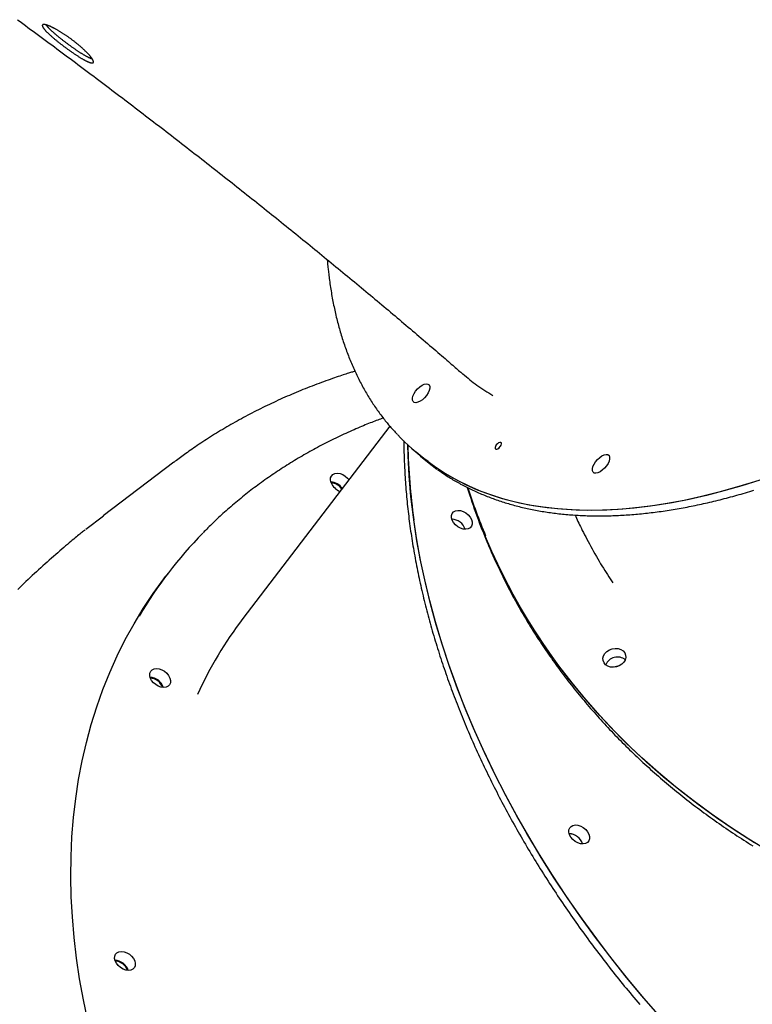
# Model space of a CAD drawing. Extents: x -4218 to 12090, y -2988 to 3298.
# Drawn here: x -3643 to -3296, y -1431 to -964 of the extents above; entities that cross this region are included whole.
import ezdxf

# ---------------------------------------------------------------- set-up
doc = ezdxf.new("R2010")
doc.units = 0

msp = doc.modelspace()

# ---------------------------------------------------------------- linework, layer by layer
at = {"color": 7, "linetype": 'Continuous'}
for p, q in [((-3467.52, -1156.42), (-3537.29, -1247.77)), ((-3457.22, -1166.92), (-3455.11, -1168.78)), ((-3455.11, -1168.78), (-3453, -1170.63)), ((-3570.07, -1173.58), (-3603.58, -1198.95)), ((-3603.49, -1199.08), (-3611.87, -1205.41)), ((-3572.75, -1226.15), (-3574.15, -1227.99))]:
    msp.add_line(p, q, dxfattribs=at)
for points in [[(-3644.27, -963.55), (-3643.02, -964.47), (-3641.77, -965.39), (-3640.52, -966.31), (-3639.26, -967.23), (-3638.01, -968.15), (-3636.76, -969.07), (-3635.51, -970), (-3634.26, -970.92), (-3633.01, -971.84), (-3631.76, -972.77), (-3630.51, -973.69), (-3629.26, -974.62), (-3628.01, -975.54), (-3626.76, -976.47), (-3625.51, -977.4), (-3624.27, -978.32), (-3623.02, -979.25), (-3621.77, -980.18), (-3620.53, -981.11), (-3619.28, -982.04), (-3618.03, -982.97), (-3616.79, -983.9), (-3615.54, -984.83), (-3614.3, -985.76), (-3613.06, -986.69), (-3611.81, -987.62), (-3610.57, -988.56), (-3609.33, -989.49), (-3608.09, -990.42), (-3606.85, -991.36), (-3605.61, -992.29), (-3604.37, -993.22), (-3603.13, -994.16), (-3601.9, -995.09), (-3600.66, -996.03), (-3599.42, -996.96), (-3598.19, -997.9), (-3596.95, -998.84), (-3595.72, -999.77), (-3594.49, -1000.71), (-3593.26, -1001.64), (-3592.02, -1002.58), (-3590.79, -1003.52), (-3589.56, -1004.45), (-3588.34, -1005.39), (-3587.11, -1006.33), (-3585.88, -1007.27), (-3584.66, -1008.21), (-3583.43, -1009.14), (-3582.21, -1010.08), (-3580.98, -1011.02), (-3579.76, -1011.96), (-3578.54, -1012.9), (-3577.32, -1013.83), (-3576.1, -1014.77), (-3574.88, -1015.71), (-3573.67, -1016.65), (-3572.45, -1017.59), (-3571.24, -1018.53), (-3570.02, -1019.46), (-3568.81, -1020.4), (-3567.6, -1021.34), (-3566.39, -1022.28), (-3565.18, -1023.22), (-3563.97, -1024.16), (-3562.76, -1025.09), (-3561.56, -1026.03), (-3560.35, -1026.97), (-3559.15, -1027.91), (-3557.95, -1028.85), (-3556.75, -1029.78), (-3555.55, -1030.72), (-3554.35, -1031.66), (-3553.16, -1032.6), (-3551.96, -1033.53), (-3550.77, -1034.47), (-3549.57, -1035.41), (-3548.38, -1036.34), (-3547.19, -1037.28), (-3546.01, -1038.21), (-3544.82, -1039.15), (-3543.63, -1040.08), (-3542.45, -1041.02), (-3541.27, -1041.95), (-3540.09, -1042.89), (-3538.91, -1043.82), (-3537.73, -1044.76), (-3536.55, -1045.69), (-3535.38, -1046.62), (-3534.2, -1047.56), (-3533.03, -1048.49), (-3531.86, -1049.42), (-3530.69, -1050.35), (-3529.53, -1051.28), (-3528.36, -1052.21), (-3527.2, -1053.14), (-3526.03, -1054.07), (-3524.87, -1055), (-3523.72, -1055.93), (-3522.56, -1056.86), (-3521.4, -1057.79), (-3520.25, -1058.71), (-3519.1, -1059.64), (-3517.95, -1060.57), (-3516.8, -1061.49), (-3515.65, -1062.42), (-3514.51, -1063.34), (-3513.37, -1064.26), (-3512.22, -1065.19), (-3511.09, -1066.11), (-3509.95, -1067.03), (-3508.81, -1067.95), (-3507.68, -1068.87), (-3506.55, -1069.79), (-3505.42, -1070.71), (-3504.29, -1071.63), (-3503.16, -1072.55), (-3502.04, -1073.46), (-3500.92, -1074.38), (-3499.8, -1075.3), (-3498.68, -1076.21), (-3497.57, -1077.12), (-3496.45, -1078.04), (-3495.34, -1078.95), (-3494.23, -1079.86), (-3493.12, -1080.77), (-3492.02, -1081.68), (-3490.91, -1082.59), (-3489.81, -1083.5), (-3488.71, -1084.41), (-3487.62, -1085.31), (-3486.52, -1086.22), (-3485.43, -1087.12), (-3484.34, -1088.02), (-3483.25, -1088.93), (-3482.16, -1089.83), (-3481.08, -1090.73), (-3480, -1091.63), (-3478.92, -1092.53), (-3477.84, -1093.42), (-3476.77, -1094.32), (-3475.7, -1095.22), (-3474.63, -1096.11), (-3473.56, -1097), (-3472.49, -1097.9), (-3471.43, -1098.79), (-3470.37, -1099.68), (-3469.31, -1100.57), (-3468.26, -1101.45), (-3467.2, -1102.34), (-3466.15, -1103.23), (-3465.11, -1104.11), (-3464.06, -1104.99), (-3463.02, -1105.88), (-3461.98, -1106.76), (-3460.94, -1107.64), (-3459.9, -1108.51), (-3458.87, -1109.39), (-3457.84, -1110.27), (-3456.81, -1111.14), (-3455.78, -1112.01), (-3454.76, -1112.89), (-3453.74, -1113.76), (-3452.72, -1114.63), (-3451.71, -1115.49), (-3450.69, -1116.36), (-3449.69, -1117.22), (-3448.68, -1118.08), (-3447.69, -1118.93), (-3446.71, -1119.77), (-3445.75, -1120.6), (-3444.82, -1121.41), (-3443.9, -1122.19), (-3443.02, -1122.96), (-3442.17, -1123.69), (-3441.35, -1124.4), (-3440.56, -1125.08), (-3439.81, -1125.73), (-3439.09, -1126.35), (-3438.4, -1126.95), (-3437.75, -1127.52), (-3437.12, -1128.06), (-3436.53, -1128.57), (-3435.97, -1129.06), (-3435.43, -1129.53), (-3434.91, -1129.98), (-3434.41, -1130.42), (-3433.92, -1130.85), (-3433.44, -1131.27), (-3432.96, -1131.69)], [(-3627.73, -969.14), (-3627.9, -968.98), (-3628.07, -968.82), (-3628.24, -968.66), (-3628.41, -968.5), (-3628.57, -968.35), (-3628.73, -968.19), (-3628.89, -968.04), (-3629.04, -967.89), (-3629.18, -967.75), (-3629.32, -967.61), (-3629.45, -967.47), (-3629.58, -967.34), (-3629.7, -967.21), (-3629.81, -967.08), (-3629.92, -966.96), (-3630.02, -966.85), (-3630.11, -966.74), (-3630.2, -966.63), (-3630.29, -966.52), (-3630.37, -966.42), (-3630.44, -966.32), (-3630.52, -966.23), (-3630.59, -966.13), (-3630.66, -966.03)], [(-3608.75, -982.26), (-3608.84, -982.23), (-3608.93, -982.2), (-3609.02, -982.17), (-3609.12, -982.13), (-3609.22, -982.1), (-3609.32, -982.06), (-3609.43, -982.02), (-3609.54, -981.97), (-3609.67, -981.92), (-3609.79, -981.86), (-3609.93, -981.8), (-3610.07, -981.73), (-3610.22, -981.66), (-3610.38, -981.58), (-3610.54, -981.5), (-3610.71, -981.41), (-3610.88, -981.32), (-3611.06, -981.23), (-3611.24, -981.13), (-3611.43, -981.02), (-3611.63, -980.92), (-3611.83, -980.81), (-3612.03, -980.69), (-3612.23, -980.57), (-3612.44, -980.45), (-3612.66, -980.33), (-3612.87, -980.2), (-3613.09, -980.07), (-3613.31, -979.94), (-3613.53, -979.8), (-3613.76, -979.66), (-3613.99, -979.52), (-3614.22, -979.37), (-3614.45, -979.22), (-3614.69, -979.07), (-3614.92, -978.92), (-3615.16, -978.76), (-3615.4, -978.6), (-3615.65, -978.44), (-3615.89, -978.28), (-3616.14, -978.12), (-3616.38, -977.95), (-3616.63, -977.78), (-3616.88, -977.61), (-3617.13, -977.44), (-3617.38, -977.27), (-3617.63, -977.09), (-3617.88, -976.91), (-3618.14, -976.74), (-3618.39, -976.56), (-3618.65, -976.37), (-3618.9, -976.19), (-3619.16, -976.01), (-3619.41, -975.82), (-3619.67, -975.64), (-3619.92, -975.45), (-3620.18, -975.26), (-3620.43, -975.07), (-3620.69, -974.89), (-3620.94, -974.7), (-3621.19, -974.51), (-3621.44, -974.32), (-3621.69, -974.13), (-3621.94, -973.94), (-3622.19, -973.75), (-3622.44, -973.56), (-3622.68, -973.36), (-3622.93, -973.17), (-3623.18, -972.98), (-3623.42, -972.78), (-3623.67, -972.59), (-3623.92, -972.39), (-3624.16, -972.19), (-3624.41, -971.99), (-3624.66, -971.79), (-3624.91, -971.59), (-3625.15, -971.38), (-3625.4, -971.18), (-3625.64, -970.98), (-3625.88, -970.77), (-3626.12, -970.57), (-3626.35, -970.37), (-3626.58, -970.16), (-3626.81, -969.96), (-3627.04, -969.75), (-3627.27, -969.55), (-3627.5, -969.35), (-3627.73, -969.14)], [(-3497.25, -1077.39), (-3497.23, -1077.7), (-3497.21, -1078.01), (-3497.19, -1078.33), (-3497.16, -1078.67), (-3497.14, -1079.02), (-3497.11, -1079.4), (-3497.07, -1079.8), (-3497.03, -1080.23), (-3496.98, -1080.69), (-3496.93, -1081.19), (-3496.87, -1081.73), (-3496.81, -1082.3), (-3496.74, -1082.9), (-3496.66, -1083.54), (-3496.58, -1084.21), (-3496.49, -1084.92), (-3496.4, -1085.66), (-3496.3, -1086.43), (-3496.19, -1087.23), (-3496.08, -1088.04), (-3495.97, -1088.88), (-3495.85, -1089.72), (-3495.72, -1090.57), (-3495.59, -1091.42), (-3495.45, -1092.27), (-3495.31, -1093.11), (-3495.17, -1093.95), (-3495.03, -1094.79), (-3494.87, -1095.63), (-3494.72, -1096.46), (-3494.56, -1097.29), (-3494.4, -1098.12), (-3494.23, -1098.94), (-3494.06, -1099.77), (-3493.89, -1100.58), (-3493.71, -1101.4), (-3493.53, -1102.21), (-3493.35, -1103.02), (-3493.16, -1103.83), (-3492.97, -1104.63), (-3492.77, -1105.43), (-3492.57, -1106.23), (-3492.37, -1107.03), (-3492.16, -1107.82), (-3491.95, -1108.61), (-3491.74, -1109.39), (-3491.52, -1110.17), (-3491.3, -1110.95), (-3491.08, -1111.73), (-3490.85, -1112.5), (-3490.61, -1113.27), (-3490.38, -1114.04), (-3490.14, -1114.8), (-3489.89, -1115.56), (-3489.65, -1116.32), (-3489.4, -1117.07), (-3489.14, -1117.83), (-3488.88, -1118.57), (-3488.62, -1119.32), (-3488.35, -1120.06), (-3488.08, -1120.8), (-3487.81, -1121.53), (-3487.53, -1122.26), (-3487.25, -1122.99), (-3486.97, -1123.72), (-3486.68, -1124.44), (-3486.39, -1125.16), (-3486.1, -1125.88), (-3485.8, -1126.59), (-3485.49, -1127.3), (-3485.19, -1128), (-3484.88, -1128.7), (-3484.57, -1129.4), (-3484.25, -1130.1), (-3483.93, -1130.79), (-3483.61, -1131.48), (-3483.28, -1132.17), (-3482.95, -1132.85), (-3482.61, -1133.53), (-3482.27, -1134.2), (-3481.93, -1134.87), (-3481.59, -1135.54), (-3481.24, -1136.21), (-3480.89, -1136.87), (-3480.53, -1137.53), (-3480.17, -1138.18), (-3479.81, -1138.83), (-3479.44, -1139.48), (-3479.07, -1140.13), (-3478.7, -1140.77), (-3478.32, -1141.41), (-3477.94, -1142.04), (-3477.55, -1142.67), (-3477.17, -1143.3), (-3476.77, -1143.92), (-3476.38, -1144.54), (-3475.98, -1145.16), (-3475.58, -1145.77), (-3475.18, -1146.38), (-3474.77, -1146.99), (-3474.35, -1147.59), (-3473.94, -1148.19), (-3473.52, -1148.79), (-3473.1, -1149.38), (-3472.67, -1149.97), (-3472.24, -1150.55), (-3471.81, -1151.12), (-3471.39, -1151.69), (-3470.96, -1152.25), (-3470.54, -1152.8), (-3470.12, -1153.33), (-3469.71, -1153.85), (-3469.31, -1154.35), (-3468.91, -1154.84), (-3468.53, -1155.31), (-3468.15, -1155.77), (-3467.78, -1156.21), (-3467.42, -1156.63), (-3467.06, -1157.04), (-3466.72, -1157.43), (-3466.38, -1157.81), (-3466.05, -1158.17), (-3465.73, -1158.52), (-3465.41, -1158.86), (-3465.09, -1159.2), (-3464.78, -1159.52), (-3464.47, -1159.85), (-3464.16, -1160.17)], [(-3484.09, -1130.38), (-3484.5, -1130.5), (-3484.91, -1130.62), (-3485.34, -1130.74), (-3485.78, -1130.87), (-3486.24, -1131.01), (-3486.73, -1131.16), (-3487.26, -1131.33), (-3487.82, -1131.5), (-3488.42, -1131.7), (-3489.07, -1131.91), (-3489.76, -1132.14), (-3490.5, -1132.39), (-3491.28, -1132.65), (-3492.1, -1132.93), (-3492.97, -1133.23), (-3493.88, -1133.54), (-3494.83, -1133.88), (-3495.82, -1134.22), (-3496.85, -1134.59), (-3497.9, -1134.96), (-3498.97, -1135.35), (-3500.05, -1135.74), (-3501.15, -1136.14), (-3502.24, -1136.55), (-3503.34, -1136.97), (-3504.43, -1137.39), (-3505.52, -1137.81), (-3506.61, -1138.24), (-3507.7, -1138.67), (-3508.78, -1139.1), (-3509.86, -1139.54), (-3510.94, -1139.99), (-3512.02, -1140.44), (-3513.1, -1140.89), (-3514.17, -1141.34), (-3515.24, -1141.8), (-3516.3, -1142.27), (-3517.37, -1142.74), (-3518.43, -1143.21), (-3519.49, -1143.68), (-3520.54, -1144.16), (-3521.6, -1144.65), (-3522.65, -1145.13), (-3523.7, -1145.63), (-3524.74, -1146.12), (-3525.78, -1146.62), (-3526.82, -1147.12), (-3527.86, -1147.63), (-3528.89, -1148.14), (-3529.92, -1148.66), (-3530.94, -1149.17), (-3531.97, -1149.7), (-3532.98, -1150.22), (-3534, -1150.75), (-3535.01, -1151.28), (-3536.02, -1151.82), (-3537.03, -1152.36), (-3538.03, -1152.91), (-3539.03, -1153.45), (-3540.02, -1154), (-3541.02, -1154.56), (-3542, -1155.12), (-3542.99, -1155.68), (-3543.97, -1156.25), (-3544.95, -1156.81), (-3545.92, -1157.39), (-3546.89, -1157.96), (-3547.85, -1158.54), (-3548.82, -1159.12), (-3549.77, -1159.71), (-3550.73, -1160.3), (-3551.68, -1160.89), (-3552.62, -1161.49), (-3553.56, -1162.09), (-3554.49, -1162.68), (-3555.41, -1163.28), (-3556.32, -1163.87), (-3557.21, -1164.46), (-3558.09, -1165.04), (-3558.94, -1165.62), (-3559.78, -1166.18), (-3560.59, -1166.73), (-3561.38, -1167.28), (-3562.16, -1167.81), (-3562.91, -1168.33), (-3563.63, -1168.85), (-3564.34, -1169.35), (-3565.03, -1169.85), (-3565.69, -1170.33), (-3566.34, -1170.81), (-3566.97, -1171.28), (-3567.59, -1171.74), (-3568.19, -1172.2), (-3568.79, -1172.66), (-3569.39, -1173.11), (-3569.98, -1173.56)], [(-3432.88, -1131.6), (-3432.07, -1132.3), (-3431.26, -1132.99), (-3430.45, -1133.69), (-3429.63, -1134.37), (-3428.79, -1135.05), (-3427.95, -1135.72), (-3427.09, -1136.38), (-3426.21, -1137.03), (-3425.31, -1137.66), (-3424.39, -1138.28), (-3423.46, -1138.89), (-3422.51, -1139.49), (-3421.55, -1140.08), (-3420.59, -1140.66), (-3419.62, -1141.25), (-3418.65, -1141.83)], [(-3470.67, -1152.57), (-3471.33, -1152.81), (-3471.98, -1153.05), (-3472.65, -1153.3), (-3473.32, -1153.54), (-3474, -1153.8), (-3474.7, -1154.06), (-3475.41, -1154.33), (-3476.14, -1154.62), (-3476.89, -1154.91), (-3477.66, -1155.22), (-3478.45, -1155.54), (-3479.26, -1155.87), (-3480.1, -1156.22), (-3480.95, -1156.58), (-3481.82, -1156.95), (-3482.72, -1157.33), (-3483.63, -1157.73), (-3484.56, -1158.13), (-3485.51, -1158.55), (-3486.47, -1158.98), (-3487.44, -1159.41), (-3488.41, -1159.85), (-3489.39, -1160.3), (-3490.36, -1160.75), (-3491.33, -1161.21), (-3492.3, -1161.67), (-3493.27, -1162.14), (-3494.23, -1162.61), (-3495.2, -1163.08), (-3496.15, -1163.56), (-3497.11, -1164.04), (-3498.06, -1164.52), (-3499.01, -1165.01), (-3499.95, -1165.5), (-3500.89, -1165.99), (-3501.83, -1166.49), (-3502.77, -1167), (-3503.7, -1167.5), (-3504.63, -1168.01), (-3505.56, -1168.52), (-3506.48, -1169.04), (-3507.4, -1169.56), (-3508.32, -1170.09), (-3509.23, -1170.61), (-3510.14, -1171.15), (-3511.05, -1171.68), (-3511.95, -1172.22), (-3512.86, -1172.76), (-3513.75, -1173.31), (-3514.65, -1173.86), (-3515.54, -1174.41), (-3516.43, -1174.97), (-3517.31, -1175.53), (-3518.19, -1176.09), (-3519.07, -1176.66), (-3519.94, -1177.23), (-3520.82, -1177.81), (-3521.68, -1178.38), (-3522.55, -1178.97), (-3523.41, -1179.55), (-3524.27, -1180.14), (-3525.12, -1180.73), (-3525.97, -1181.33), (-3526.82, -1181.93), (-3527.66, -1182.53), (-3528.5, -1183.14), (-3529.34, -1183.75), (-3530.17, -1184.36), (-3531.01, -1184.98), (-3531.83, -1185.6), (-3532.66, -1186.22), (-3533.48, -1186.85), (-3534.29, -1187.48), (-3535.11, -1188.11), (-3535.91, -1188.75), (-3536.72, -1189.39), (-3537.52, -1190.04), (-3538.32, -1190.68), (-3539.12, -1191.33), (-3539.91, -1191.99), (-3540.7, -1192.65), (-3541.48, -1193.31), (-3542.26, -1193.97), (-3543.03, -1194.63), (-3543.79, -1195.29), (-3544.54, -1195.95), (-3545.29, -1196.61), (-3546.02, -1197.26), (-3546.74, -1197.9), (-3547.45, -1198.55), (-3548.14, -1199.18), (-3548.83, -1199.81), (-3549.5, -1200.44), (-3550.16, -1201.06), (-3550.8, -1201.67), (-3551.44, -1202.28), (-3552.06, -1202.89), (-3552.67, -1203.49), (-3553.27, -1204.09), (-3553.86, -1204.68), (-3554.45, -1205.27), (-3555.03, -1205.86), (-3555.6, -1206.45), (-3556.18, -1207.04)], [(-3460.89, -1163.37), (-3460.89, -1163.86), (-3460.9, -1164.35), (-3460.9, -1164.86), (-3460.9, -1165.38), (-3460.9, -1165.92), (-3460.9, -1166.48), (-3460.89, -1167.08), (-3460.88, -1167.71), (-3460.87, -1168.38), (-3460.85, -1169.1), (-3460.83, -1169.85), (-3460.81, -1170.65), (-3460.78, -1171.49), (-3460.75, -1172.36), (-3460.71, -1173.28), (-3460.67, -1174.24), (-3460.62, -1175.24), (-3460.57, -1176.28), (-3460.52, -1177.35), (-3460.46, -1178.44), (-3460.4, -1179.55), (-3460.33, -1180.68), (-3460.26, -1181.83), (-3460.18, -1182.97), (-3460.1, -1184.12), (-3460.02, -1185.28), (-3459.92, -1186.43), (-3459.83, -1187.58), (-3459.73, -1188.74), (-3459.62, -1189.89), (-3459.51, -1191.05), (-3459.4, -1192.21), (-3459.28, -1193.37), (-3459.16, -1194.53), (-3459.03, -1195.69), (-3458.9, -1196.85), (-3458.77, -1198.01), (-3458.63, -1199.18), (-3458.48, -1200.34), (-3458.33, -1201.51), (-3458.18, -1202.67), (-3458.02, -1203.84), (-3457.86, -1205.01), (-3457.69, -1206.18), (-3457.52, -1207.35), (-3457.35, -1208.52), (-3457.17, -1209.69), (-3456.98, -1210.87), (-3456.79, -1212.04), (-3456.6, -1213.22), (-3456.4, -1214.39), (-3456.2, -1215.57), (-3455.99, -1216.74), (-3455.78, -1217.92), (-3455.57, -1219.1), (-3455.35, -1220.28), (-3455.13, -1221.46), (-3454.9, -1222.64), (-3454.66, -1223.82), (-3454.43, -1225), (-3454.19, -1226.19), (-3453.94, -1227.37), (-3453.69, -1228.55), (-3453.44, -1229.74), (-3453.18, -1230.92), (-3452.91, -1232.11), (-3452.65, -1233.29), (-3452.37, -1234.48), (-3452.1, -1235.67), (-3451.82, -1236.86), (-3451.53, -1238.04), (-3451.24, -1239.23), (-3450.95, -1240.42), (-3450.65, -1241.61), (-3450.35, -1242.8), (-3450.04, -1243.99), (-3449.73, -1245.18), (-3449.41, -1246.38), (-3449.1, -1247.57), (-3448.77, -1248.76), (-3448.44, -1249.95), (-3448.11, -1251.15), (-3447.77, -1252.34), (-3447.43, -1253.53), (-3447.09, -1254.73), (-3446.74, -1255.92), (-3446.38, -1257.12), (-3446.02, -1258.31), (-3445.66, -1259.51), (-3445.29, -1260.7), (-3444.92, -1261.9), (-3444.55, -1263.1), (-3444.17, -1264.29), (-3443.78, -1265.49), (-3443.4, -1266.68), (-3443, -1267.88), (-3442.61, -1269.08), (-3442.21, -1270.28), (-3441.8, -1271.47), (-3441.39, -1272.67), (-3440.98, -1273.87), (-3440.56, -1275.07), (-3440.14, -1276.26), (-3439.71, -1277.46), (-3439.28, -1278.66), (-3438.85, -1279.86), (-3438.41, -1281.06), (-3437.96, -1282.25), (-3437.52, -1283.45), (-3437.06, -1284.65), (-3436.61, -1285.85), (-3436.15, -1287.04), (-3435.69, -1288.24), (-3435.22, -1289.44), (-3434.74, -1290.64), (-3434.27, -1291.84), (-3433.79, -1293.03), (-3433.3, -1294.23), (-3432.81, -1295.43), (-3432.32, -1296.62), (-3431.82, -1297.82), (-3431.32, -1299.02), (-3430.82, -1300.21), (-3430.31, -1301.41), (-3429.79, -1302.61), (-3429.28, -1303.8), (-3428.76, -1305), (-3428.23, -1306.19), (-3427.7, -1307.39), (-3427.17, -1308.58), (-3426.63, -1309.78), (-3426.09, -1310.97), (-3425.54, -1312.17), (-3424.99, -1313.36), (-3424.44, -1314.55), (-3423.88, -1315.74), (-3423.31, -1316.94), (-3422.75, -1318.13), (-3422.18, -1319.32), (-3421.6, -1320.51), (-3421.03, -1321.7), (-3420.44, -1322.89), (-3419.86, -1324.08), (-3419.27, -1325.27), (-3418.67, -1326.46), (-3418.08, -1327.65), (-3417.47, -1328.84), (-3416.87, -1330.02), (-3416.26, -1331.21), (-3415.64, -1332.4), (-3415.03, -1333.58), (-3414.4, -1334.77), (-3413.78, -1335.95), (-3413.15, -1337.13), (-3412.52, -1338.32), (-3411.88, -1339.5), (-3411.24, -1340.68), (-3410.59, -1341.86), (-3409.94, -1343.04), (-3409.29, -1344.22), (-3408.63, -1345.4), (-3407.97, -1346.58), (-3407.31, -1347.76), (-3406.64, -1348.93), (-3405.97, -1350.11), (-3405.29, -1351.29), (-3404.61, -1352.46), (-3403.93, -1353.63), (-3403.24, -1354.81), (-3402.55, -1355.98), (-3401.86, -1357.15), (-3401.16, -1358.32), (-3400.46, -1359.49), (-3399.75, -1360.66), (-3399.04, -1361.83), (-3398.33, -1362.99), (-3397.61, -1364.16), (-3396.89, -1365.32), (-3396.17, -1366.49), (-3395.44, -1367.65), (-3394.7, -1368.81), (-3393.97, -1369.97), (-3393.23, -1371.13), (-3392.49, -1372.29), (-3391.74, -1373.45), (-3390.99, -1374.61), (-3390.24, -1375.76), (-3389.48, -1376.92), (-3388.72, -1378.07), (-3387.95, -1379.22), (-3387.18, -1380.37), (-3386.41, -1381.53), (-3385.64, -1382.67), (-3384.86, -1383.82), (-3384.07, -1384.97), (-3383.29, -1386.12), (-3382.5, -1387.26), (-3381.7, -1388.4), (-3380.91, -1389.55), (-3380.11, -1390.69), (-3379.3, -1391.83), (-3378.5, -1392.96), (-3377.69, -1394.1), (-3376.87, -1395.24), (-3376.05, -1396.37), (-3375.23, -1397.51), (-3374.41, -1398.64), (-3373.58, -1399.77), (-3372.75, -1400.9), (-3371.91, -1402.03), (-3371.07, -1403.15), (-3370.23, -1404.28), (-3369.39, -1405.4), (-3368.54, -1406.52), (-3367.68, -1407.64), (-3366.83, -1408.76), (-3365.97, -1409.88), (-3365.11, -1411), (-3364.24, -1412.11), (-3363.37, -1413.23), (-3362.5, -1414.34), (-3361.62, -1415.45), (-3360.75, -1416.56), (-3359.86, -1417.67), (-3358.98, -1418.77), (-3358.09, -1419.88), (-3357.2, -1420.98), (-3356.3, -1422.08), (-3355.4, -1423.18), (-3354.5, -1424.28), (-3353.6, -1425.38), (-3352.69, -1426.47), (-3351.78, -1427.57), (-3350.86, -1428.66), (-3349.95, -1429.75), (-3349.02, -1430.84)], [(-3435.98, -1279.56), (-3439.6, -1269.47), (-3442.92, -1259.38), (-3445.93, -1249.32), (-3448.64, -1239.28), (-3451.04, -1229.27), (-3453.13, -1219.31), (-3454.91, -1209.39), (-3456.38, -1199.54), (-3457.53, -1189.75), (-3458.37, -1180.04), (-3458.89, -1170.4), (-3459.04, -1165.29)], [(-3292.05, -1182.01), (-3300.59, -1184.72), (-3309.04, -1187.15), (-3317.36, -1189.3), (-3325.57, -1191.17), (-3333.65, -1192.76), (-3341.6, -1194.06), (-3349.4, -1195.08), (-3357.06, -1195.81), (-3364.57, -1196.26), (-3371.92, -1196.42), (-3379.1, -1196.29), (-3386.12, -1195.87), (-3392.96, -1195.17), (-3399.61, -1194.18), (-3406.08, -1192.9), (-3412.36, -1191.34), (-3418.43, -1189.5), (-3424.31, -1187.37), (-3429.98, -1184.97), (-3435.43, -1182.29), (-3440.67, -1179.33), (-3445.69, -1176.1), (-3450.49, -1172.6), (-3455.05, -1168.83), (-3455.11, -1168.78)], [(-3294.5, -1182.81), (-3303.02, -1185.44), (-3311.43, -1187.79), (-3319.72, -1189.87), (-3327.89, -1191.65), (-3335.93, -1193.16), (-3343.84, -1194.38), (-3351.61, -1195.32), (-3359.22, -1195.97), (-3366.69, -1196.33), (-3373.99, -1196.41), (-3381.13, -1196.2), (-3388.09, -1195.7), (-3394.88, -1194.91), (-3401.48, -1193.84), (-3407.89, -1192.48), (-3414.11, -1190.84), (-3420.13, -1188.92), (-3425.95, -1186.72), (-3431.56, -1184.23), (-3436.95, -1181.47), (-3442.13, -1178.44), (-3447.09, -1175.13), (-3451.82, -1171.55), (-3455.11, -1168.78)], [(-3453, -1170.63), (-3449.71, -1173.4), (-3445.23, -1176.8)], [(-3444.97, -1176.97), (-3444.48, -1177.32), (-3443.98, -1177.67), (-3443.49, -1178.01), (-3442.99, -1178.36), (-3442.49, -1178.71), (-3441.98, -1179.06), (-3441.47, -1179.4), (-3440.94, -1179.75), (-3440.41, -1180.1), (-3439.87, -1180.44), (-3439.32, -1180.79), (-3438.75, -1181.13), (-3438.19, -1181.48), (-3437.61, -1181.82), (-3437.02, -1182.17), (-3436.42, -1182.51), (-3435.82, -1182.86), (-3435.2, -1183.21), (-3434.58, -1183.55), (-3433.96, -1183.89), (-3433.32, -1184.24), (-3432.68, -1184.57), (-3432.04, -1184.91), (-3431.39, -1185.24), (-3430.74, -1185.57), (-3430.09, -1185.9), (-3429.44, -1186.22), (-3428.78, -1186.54), (-3428.11, -1186.85), (-3427.45, -1187.16), (-3426.78, -1187.46), (-3426.11, -1187.77), (-3425.43, -1188.06), (-3424.76, -1188.36), (-3424.08, -1188.65), (-3423.39, -1188.93), (-3422.71, -1189.21), (-3422.02, -1189.49), (-3421.33, -1189.77), (-3420.63, -1190.04), (-3419.94, -1190.3), (-3419.24, -1190.56), (-3418.53, -1190.82), (-3417.83, -1191.08), (-3417.12, -1191.33), (-3416.4, -1191.57), (-3415.69, -1191.82), (-3414.97, -1192.05), (-3414.25, -1192.29), (-3413.53, -1192.52), (-3412.8, -1192.75), (-3412.07, -1192.97), (-3411.34, -1193.19), (-3410.61, -1193.4), (-3409.87, -1193.61), (-3409.13, -1193.82), (-3408.38, -1194.02), (-3407.64, -1194.22), (-3406.89, -1194.42), (-3406.14, -1194.61), (-3405.38, -1194.79), (-3404.63, -1194.98), (-3403.87, -1195.15), (-3403.11, -1195.33), (-3402.34, -1195.5), (-3401.57, -1195.67), (-3400.8, -1195.83), (-3400.03, -1195.99), (-3399.25, -1196.14), (-3398.47, -1196.29), (-3397.69, -1196.44), (-3396.91, -1196.58), (-3396.12, -1196.72), (-3395.33, -1196.85), (-3394.54, -1196.98), (-3393.75, -1197.11), (-3392.95, -1197.23), (-3392.15, -1197.35), (-3391.35, -1197.46), (-3390.54, -1197.57), (-3389.73, -1197.68), (-3388.92, -1197.78), (-3388.11, -1197.88), (-3387.3, -1197.97), (-3386.48, -1198.06), (-3385.66, -1198.15), (-3384.84, -1198.23), (-3384.01, -1198.31), (-3383.18, -1198.38), (-3382.35, -1198.45), (-3381.52, -1198.52), (-3380.68, -1198.58), (-3379.85, -1198.64), (-3379.01, -1198.69), (-3378.16, -1198.74), (-3377.32, -1198.78), (-3376.47, -1198.82), (-3375.62, -1198.86), (-3374.77, -1198.89), (-3373.92, -1198.92), (-3373.06, -1198.95), (-3372.2, -1198.97), (-3371.34, -1198.98), (-3370.48, -1198.99), (-3369.61, -1199), (-3368.74, -1199.01), (-3367.87, -1199.01), (-3367, -1199), (-3366.12, -1199), (-3365.24, -1198.98), (-3364.36, -1198.97), (-3363.48, -1198.95), (-3362.6, -1198.92), (-3361.71, -1198.89), (-3360.82, -1198.86), (-3359.93, -1198.82), (-3359.04, -1198.78), (-3358.14, -1198.74), (-3357.24, -1198.69), (-3356.35, -1198.64), (-3355.44, -1198.58), (-3354.54, -1198.52), (-3353.63, -1198.45), (-3352.72, -1198.38), (-3351.81, -1198.31), (-3350.9, -1198.23), (-3349.99, -1198.15), (-3349.07, -1198.07), (-3348.15, -1197.98), (-3347.23, -1197.88), (-3346.31, -1197.78), (-3345.38, -1197.68), (-3344.46, -1197.58), (-3343.53, -1197.47), (-3342.6, -1197.35), (-3341.67, -1197.23), (-3340.73, -1197.11), (-3339.79, -1196.99), (-3338.86, -1196.86), (-3337.91, -1196.72), (-3336.97, -1196.58), (-3336.03, -1196.44), (-3335.08, -1196.29), (-3334.13, -1196.14), (-3333.18, -1195.99), (-3332.23, -1195.83), (-3331.28, -1195.67), (-3330.32, -1195.5), (-3329.36, -1195.33), (-3328.41, -1195.16), (-3327.44, -1194.98), (-3326.48, -1194.79), (-3325.52, -1194.61), (-3324.55, -1194.42), (-3323.58, -1194.22), (-3322.61, -1194.02), (-3321.64, -1193.82), (-3320.67, -1193.61), (-3319.69, -1193.4), (-3318.71, -1193.19), (-3317.74, -1192.97), (-3316.76, -1192.75), (-3315.77, -1192.52), (-3314.79, -1192.29), (-3313.81, -1192.05), (-3312.82, -1191.82), (-3311.83, -1191.57), (-3310.84, -1191.33), (-3309.85, -1191.08), (-3308.85, -1190.82), (-3307.86, -1190.56), (-3306.86, -1190.3), (-3305.87, -1190.03), (-3304.87, -1189.76), (-3303.86, -1189.49), (-3302.86, -1189.21), (-3301.86, -1188.93), (-3300.85, -1188.64), (-3299.85, -1188.35), (-3298.84, -1188.06), (-3297.83, -1187.76), (-3296.82, -1187.46), (-3295.8, -1187.15), (-3294.79, -1186.84)], [(-3495.44, -1183.27), (-3495.71, -1182.1), (-3495.66, -1181.02), (-3495.26, -1180.09), (-3494.57, -1179.38), (-3493.62, -1178.93), (-3492.47, -1178.78), (-3491.21, -1178.94), (-3489.92, -1179.4), (-3488.69, -1180.11), (-3487.61, -1181.05), (-3486.94, -1181.84)], [(-3294.56, -1354.08), (-3303.7, -1348.27), (-3312.61, -1342.23), (-3321.28, -1335.96), (-3329.69, -1329.47), (-3337.86, -1322.76), (-3345.76, -1315.84), (-3353.39, -1308.72), (-3360.75, -1301.39), (-3367.83, -1293.87), (-3374.62, -1286.16), (-3381.12, -1278.27), (-3387.32, -1270.2), (-3393.22, -1261.96), (-3398.81, -1253.56), (-3404.09, -1245.01), (-3409.06, -1236.3), (-3413.7, -1227.46), (-3418.02, -1218.48), (-3422.02, -1209.38), (-3425.68, -1200.15), (-3429.01, -1190.81), (-3430.7, -1185.63)], [(-3287.89, -1358.08), (-3297.19, -1352.45), (-3306.27, -1346.57), (-3315.11, -1340.46), (-3323.71, -1334.13), (-3332.05, -1327.58), (-3340.14, -1320.81), (-3347.97, -1313.83), (-3355.52, -1306.64), (-3362.8, -1299.26), (-3369.8, -1291.68), (-3376.51, -1283.92), (-3382.92, -1275.98), (-3389.04, -1267.86), (-3394.85, -1259.58), (-3400.35, -1251.13), (-3405.54, -1242.54), (-3410.42, -1233.79), (-3414.97, -1224.91), (-3419.2, -1215.89), (-3423.1, -1206.75), (-3426.66, -1197.49), (-3429.9, -1188.13), (-3430.67, -1185.71)], [(-3379.63, -1198.62), (-3379.31, -1199.35), (-3378.98, -1200.09), (-3378.64, -1200.84), (-3378.3, -1201.61), (-3377.93, -1202.4), (-3377.55, -1203.22), (-3377.14, -1204.08), (-3376.7, -1204.97), (-3376.23, -1205.92), (-3375.72, -1206.9), (-3375.19, -1207.92), (-3374.64, -1208.98), (-3374.06, -1210.07), (-3373.46, -1211.19), (-3372.84, -1212.33), (-3372.21, -1213.49), (-3371.56, -1214.66), (-3370.91, -1215.85), (-3370.24, -1217.03), (-3369.57, -1218.22), (-3368.9, -1219.39), (-3368.23, -1220.55), (-3367.56, -1221.68), (-3366.9, -1222.78), (-3366.24, -1223.85), (-3365.6, -1224.89), (-3364.96, -1225.9), (-3364.32, -1226.89), (-3363.69, -1227.86), (-3363.06, -1228.82), (-3362.44, -1229.77), (-3361.82, -1230.71)], [(-3339.18, -1436.94), (-3347.08, -1427.82), (-3354.76, -1418.58), (-3362.2, -1409.23), (-3369.41, -1399.77), (-3376.37, -1390.22), (-3383.09, -1380.57), (-3389.55, -1370.85), (-3395.75, -1361.05), (-3401.69, -1351.19), (-3407.35, -1341.27), (-3412.74, -1331.3), (-3417.86, -1321.29), (-3422.69, -1311.25), (-3427.23, -1301.18), (-3431.48, -1291.09), (-3435.44, -1281), (-3439.1, -1270.91), (-3442.46, -1260.82), (-3445.52, -1250.75), (-3448.27, -1240.71), (-3450.72, -1230.7), (-3452.85, -1220.73), (-3454.68, -1210.81), (-3456.19, -1200.94)], [(-3612.12, -1205.62), (-3612.51, -1205.92), (-3612.92, -1206.24), (-3613.33, -1206.56), (-3613.76, -1206.9), (-3614.2, -1207.25), (-3614.67, -1207.63), (-3615.17, -1208.03), (-3615.71, -1208.47), (-3616.28, -1208.94), (-3616.9, -1209.45), (-3617.55, -1209.99), (-3618.24, -1210.57), (-3618.97, -1211.18), (-3619.74, -1211.84), (-3620.55, -1212.52), (-3621.4, -1213.25), (-3622.29, -1214.01), (-3623.21, -1214.8), (-3624.16, -1215.62), (-3625.14, -1216.46), (-3626.13, -1217.32), (-3627.13, -1218.2), (-3628.15, -1219.09), (-3629.16, -1219.99), (-3630.18, -1220.9), (-3631.19, -1221.81), (-3632.2, -1222.72), (-3633.21, -1223.64), (-3634.21, -1224.56), (-3635.22, -1225.49), (-3636.22, -1226.42), (-3637.22, -1227.35), (-3638.22, -1228.29), (-3639.21, -1229.23), (-3640.21, -1230.18), (-3641.2, -1231.13), (-3642.19, -1232.08), (-3643.18, -1233.04), (-3644.16, -1234)], [(-3421.11, -1212.17), (-3420.75, -1213.03), (-3420.39, -1213.89), (-3420.02, -1214.75), (-3419.65, -1215.62), (-3419.27, -1216.49), (-3418.89, -1217.37), (-3418.5, -1218.27), (-3418.1, -1219.17), (-3417.68, -1220.08), (-3417.26, -1221.01), (-3416.82, -1221.95), (-3416.38, -1222.9), (-3415.92, -1223.86), (-3415.45, -1224.83), (-3414.97, -1225.82), (-3414.49, -1226.82), (-3413.99, -1227.83), (-3413.48, -1228.86), (-3412.96, -1229.89), (-3412.43, -1230.93), (-3411.9, -1231.97), (-3411.36, -1233.02), (-3410.81, -1234.06), (-3410.26, -1235.11), (-3409.7, -1236.16), (-3409.14, -1237.2), (-3408.57, -1238.25), (-3408, -1239.29), (-3407.42, -1240.32), (-3406.84, -1241.36), (-3406.26, -1242.4), (-3405.67, -1243.43), (-3405.07, -1244.46), (-3404.47, -1245.49), (-3403.87, -1246.51), (-3403.27, -1247.54), (-3402.65, -1248.56), (-3402.04, -1249.58), (-3401.42, -1250.6), (-3400.79, -1251.61), (-3400.16, -1252.63), (-3399.53, -1253.64), (-3398.89, -1254.65), (-3398.25, -1255.66), (-3397.6, -1256.66), (-3396.95, -1257.66), (-3396.3, -1258.66), (-3395.64, -1259.66), (-3394.97, -1260.66), (-3394.31, -1261.65), (-3393.63, -1262.64), (-3392.96, -1263.63), (-3392.27, -1264.62), (-3391.59, -1265.61), (-3390.9, -1266.59), (-3390.2, -1267.57), (-3389.51, -1268.55), (-3388.8, -1269.52), (-3388.1, -1270.5), (-3387.39, -1271.47), (-3386.67, -1272.44), (-3385.95, -1273.4), (-3385.23, -1274.37), (-3384.5, -1275.33), (-3383.77, -1276.29), (-3383.03, -1277.24), (-3382.29, -1278.2), (-3381.54, -1279.15), (-3380.79, -1280.1), (-3380.04, -1281.05), (-3379.28, -1281.99), (-3378.52, -1282.93), (-3377.76, -1283.87), (-3376.99, -1284.81), (-3376.21, -1285.74), (-3375.43, -1286.68), (-3374.65, -1287.6), (-3373.86, -1288.53), (-3373.07, -1289.46), (-3372.28, -1290.38), (-3371.48, -1291.3), (-3370.68, -1292.21), (-3369.87, -1293.13), (-3369.06, -1294.04), (-3368.25, -1294.95), (-3367.43, -1295.85), (-3366.6, -1296.76), (-3365.78, -1297.66), (-3364.95, -1298.56), (-3364.11, -1299.45), (-3363.27, -1300.34), (-3362.43, -1301.23), (-3361.58, -1302.12), (-3360.73, -1303.01), (-3359.88, -1303.89), (-3359.02, -1304.77), (-3358.16, -1305.64), (-3357.29, -1306.52), (-3356.42, -1307.39), (-3355.54, -1308.26), (-3354.67, -1309.12), (-3353.78, -1309.99), (-3352.9, -1310.85), (-3352.01, -1311.7), (-3351.12, -1312.56), (-3350.22, -1313.41), (-3349.32, -1314.26), (-3348.41, -1315.1), (-3347.5, -1315.95), (-3346.59, -1316.79), (-3345.67, -1317.62), (-3344.75, -1318.46), (-3343.83, -1319.29), (-3342.9, -1320.12), (-3341.97, -1320.94), (-3341.03, -1321.76), (-3340.1, -1322.58), (-3339.15, -1323.4), (-3338.21, -1324.21), (-3337.26, -1325.03), (-3336.3, -1325.83), (-3335.35, -1326.64), (-3334.38, -1327.44), (-3333.42, -1328.24), (-3332.45, -1329.03), (-3331.48, -1329.83), (-3330.5, -1330.62), (-3329.53, -1331.4), (-3328.54, -1332.19), (-3327.56, -1332.97), (-3326.57, -1333.75), (-3325.57, -1334.52), (-3324.58, -1335.29), (-3323.58, -1336.06), (-3322.57, -1336.83), (-3321.56, -1337.59), (-3320.55, -1338.35), (-3319.54, -1339.1), (-3318.52, -1339.85), (-3317.5, -1340.6), (-3316.47, -1341.35), (-3315.45, -1342.09), (-3314.41, -1342.83), (-3313.38, -1343.57), (-3312.34, -1344.3), (-3311.3, -1345.03), (-3310.25, -1345.76), (-3309.2, -1346.49), (-3308.15, -1347.21), (-3307.1, -1347.92), (-3306.04, -1348.64), (-3304.98, -1349.35), (-3303.91, -1350.06), (-3302.84, -1350.76), (-3301.77, -1351.46), (-3300.7, -1352.16), (-3299.62, -1352.86), (-3298.53, -1353.55), (-3297.45, -1354.24), (-3296.36, -1354.92), (-3295.27, -1355.6)], [(-3610.9, -1438.57), (-3612.99, -1428.6), (-3614.77, -1418.69), (-3616.23, -1408.83), (-3617.39, -1399.05), (-3618.22, -1389.33), (-3618.74, -1379.7), (-3618.95, -1370.16), (-3618.83, -1360.71), (-3618.4, -1351.37), (-3617.66, -1342.15), (-3616.6, -1333.04), (-3615.22, -1324.07), (-3613.53, -1315.23), (-3611.53, -1306.53), (-3609.22, -1297.98), (-3606.6, -1289.59), (-3603.68, -1281.36), (-3600.45, -1273.3), (-3596.91, -1265.42), (-3593.08, -1257.73), (-3588.96, -1250.22), (-3584.54, -1242.91), (-3579.83, -1235.8), (-3574.84, -1228.89), (-3574.15, -1227.99)], [(-3340.32, -1435.64), (-3348.19, -1426.51), (-3355.84, -1417.25), (-3363.25, -1407.88), (-3370.42, -1398.41), (-3377.35, -1388.85), (-3384.03, -1379.19), (-3390.45, -1369.46), (-3396.61, -1359.65), (-3402.51, -1349.78), (-3408.14, -1339.85), (-3413.49, -1329.87), (-3418.56, -1319.86), (-3423.35, -1309.81), (-3427.86, -1299.74), (-3432.07, -1289.65), (-3435.98, -1279.56)]]:
    msp.add_lwpolyline(points, dxfattribs=at)
for points in [[(-3628.71, -970.91), (-3628.48, -971.11), (-3628.26, -971.31), (-3628.04, -971.51), (-3627.81, -971.71), (-3627.58, -971.91), (-3627.34, -972.12), (-3627.1, -972.32), (-3626.86, -972.53), (-3626.61, -972.74), (-3626.36, -972.95), (-3626.1, -973.16), (-3625.84, -973.38), (-3625.57, -973.59), (-3625.31, -973.81), (-3625.04, -974.02), (-3624.77, -974.24), (-3624.49, -974.46), (-3624.22, -974.67), (-3623.94, -974.89), (-3623.66, -975.11), (-3623.38, -975.33), (-3623.09, -975.55), (-3622.81, -975.76), (-3622.52, -975.98), (-3622.23, -976.2), (-3621.94, -976.42), (-3621.65, -976.63), (-3621.36, -976.85), (-3621.07, -977.06), (-3620.78, -977.27), (-3620.49, -977.49), (-3620.2, -977.7), (-3619.91, -977.91), (-3619.62, -978.11), (-3619.33, -978.32), (-3619.04, -978.52), (-3618.75, -978.72), (-3618.46, -978.92), (-3618.17, -979.12), (-3617.89, -979.32), (-3617.6, -979.51), (-3617.32, -979.7), (-3617.04, -979.89), (-3616.76, -980.07), (-3616.49, -980.26), (-3616.21, -980.43), (-3615.94, -980.61), (-3615.67, -980.78), (-3615.4, -980.95), (-3615.14, -981.12), (-3614.88, -981.28), (-3614.62, -981.44), (-3614.37, -981.6), (-3614.12, -981.75), (-3613.87, -981.89), (-3613.66, -982.02), (-3613.45, -982.14), (-3613.24, -982.26), (-3613.04, -982.38), (-3612.84, -982.49), (-3612.64, -982.6), (-3612.45, -982.7), (-3612.26, -982.81), (-3612.07, -982.9), (-3611.89, -983), (-3611.71, -983.09), (-3611.53, -983.18), (-3611.36, -983.26), (-3611.19, -983.34), (-3611.02, -983.42), (-3610.86, -983.49), (-3610.71, -983.56), (-3610.56, -983.62), (-3610.41, -983.69), (-3610.27, -983.74), (-3610.13, -983.79), (-3609.99, -983.84), (-3609.86, -983.89), (-3609.74, -983.93), (-3609.62, -983.96), (-3609.5, -983.99), (-3609.39, -984.02), (-3609.28, -984.05), (-3609.18, -984.07), (-3609.08, -984.08), (-3608.99, -984.09), (-3608.9, -984.1), (-3608.82, -984.1), (-3608.74, -984.1), (-3608.67, -984.09), (-3608.6, -984.08), (-3608.54, -984.07), (-3608.48, -984.05), (-3608.43, -984.03), (-3608.38, -984), (-3608.34, -983.97), (-3608.3, -983.93), (-3608.27, -983.89), (-3608.24, -983.85), (-3608.22, -983.8), (-3608.21, -983.75), (-3608.2, -983.69), (-3608.19, -983.63), (-3608.19, -983.57), (-3608.19, -983.5), (-3608.21, -983.42), (-3608.22, -983.35), (-3608.24, -983.27), (-3608.27, -983.18), (-3608.3, -983.1), (-3608.34, -983), (-3608.38, -982.91), (-3608.42, -982.81), (-3608.48, -982.71), (-3608.53, -982.6), (-3608.59, -982.49), (-3608.66, -982.38), (-3608.73, -982.26), (-3608.81, -982.14), (-3608.89, -982.02), (-3608.98, -981.89), (-3609.07, -981.76), (-3609.17, -981.62), (-3609.27, -981.49), (-3609.38, -981.35), (-3609.49, -981.21), (-3609.61, -981.06), (-3609.73, -980.91), (-3609.86, -980.76), (-3609.99, -980.61), (-3610.12, -980.45), (-3610.26, -980.3), (-3610.4, -980.13), (-3610.55, -979.97), (-3610.7, -979.81), (-3610.86, -979.64), (-3611.02, -979.47), (-3611.19, -979.3), (-3611.36, -979.12), (-3611.53, -978.95), (-3611.71, -978.77), (-3611.89, -978.59), (-3612.07, -978.41), (-3612.26, -978.23), (-3612.45, -978.04), (-3612.65, -977.86), (-3612.85, -977.67), (-3613.05, -977.48), (-3613.26, -977.3), (-3613.46, -977.11), (-3613.68, -976.91), (-3613.89, -976.72), (-3614.11, -976.53), (-3614.33, -976.34), (-3614.55, -976.15), (-3614.78, -975.95), (-3615.01, -975.76), (-3615.24, -975.56), (-3615.47, -975.37), (-3615.71, -975.17), (-3615.94, -974.98), (-3616.18, -974.78), (-3616.42, -974.59), (-3616.67, -974.4), (-3616.91, -974.2), (-3617.16, -974.01), (-3617.41, -973.82), (-3617.65, -973.62), (-3617.91, -973.43), (-3618.16, -973.24), (-3618.41, -973.05), (-3618.66, -972.86), (-3618.92, -972.68), (-3619.17, -972.49), (-3619.43, -972.3), (-3619.68, -972.12), (-3619.94, -971.94), (-3620.2, -971.75), (-3620.45, -971.57), (-3620.71, -971.4), (-3620.97, -971.22), (-3621.22, -971.05), (-3621.48, -970.87), (-3621.73, -970.7), (-3621.99, -970.53), (-3622.24, -970.37), (-3622.5, -970.2), (-3622.75, -970.04), (-3623, -969.88), (-3623.25, -969.72), (-3623.5, -969.56), (-3623.75, -969.41), (-3623.99, -969.26), (-3624.24, -969.11), (-3624.48, -968.97), (-3624.72, -968.82), (-3624.96, -968.68), (-3625.2, -968.54), (-3625.44, -968.41), (-3625.67, -968.28), (-3625.9, -968.15), (-3626.13, -968.03), (-3626.35, -967.9), (-3626.57, -967.78), (-3626.79, -967.67), (-3627.01, -967.55), (-3627.23, -967.44), (-3627.44, -967.34), (-3627.64, -967.24), (-3627.85, -967.14), (-3628.05, -967.04), (-3628.25, -966.95), (-3628.44, -966.86), (-3628.63, -966.77), (-3628.82, -966.69), (-3629, -966.61), (-3629.18, -966.54), (-3629.36, -966.46), (-3629.53, -966.4), (-3629.69, -966.33), (-3629.86, -966.27), (-3630.02, -966.22), (-3630.17, -966.16), (-3630.32, -966.11), (-3630.46, -966.07), (-3630.6, -966.03), (-3630.74, -965.99), (-3630.87, -965.96), (-3631, -965.93), (-3631.12, -965.9), (-3631.23, -965.88), (-3631.35, -965.86), (-3631.45, -965.85), (-3631.55, -965.84), (-3631.65, -965.83), (-3631.74, -965.83), (-3631.83, -965.83), (-3631.91, -965.83), (-3631.98, -965.84), (-3632.05, -965.86), (-3632.12, -965.87), (-3632.17, -965.89), (-3632.23, -965.92), (-3632.28, -965.95), (-3632.32, -965.98), (-3632.36, -966.01), (-3632.39, -966.05), (-3632.42, -966.1), (-3632.44, -966.14), (-3632.45, -966.19), (-3632.46, -966.25), (-3632.46, -966.31), (-3632.46, -966.37), (-3632.46, -966.44), (-3632.44, -966.5), (-3632.43, -966.58), (-3632.4, -966.65), (-3632.37, -966.73), (-3632.34, -966.82), (-3632.3, -966.9), (-3632.25, -966.99), (-3632.2, -967.09), (-3632.15, -967.18), (-3632.08, -967.28), (-3632.02, -967.39), (-3631.94, -967.49), (-3631.86, -967.6), (-3631.78, -967.72), (-3631.69, -967.84), (-3631.59, -967.96), (-3631.49, -968.09), (-3631.38, -968.22), (-3631.27, -968.35), (-3631.15, -968.49), (-3631.02, -968.64), (-3630.88, -968.79), (-3630.74, -968.94), (-3630.59, -969.1), (-3630.43, -969.26), (-3630.26, -969.44), (-3630.08, -969.61), (-3629.9, -969.79), (-3629.71, -969.97), (-3629.52, -970.15), (-3629.32, -970.34), (-3629.13, -970.52), (-3628.93, -970.7), (-3628.71, -970.91)], [(-3455.32, -1139.81), (-3454.39, -1138.71), (-3453.35, -1137.76), (-3452.27, -1137.02), (-3451.23, -1136.53), (-3450.28, -1136.34), (-3449.51, -1136.45), (-3448.95, -1136.86), (-3448.65, -1137.54), (-3448.63, -1138.44), (-3448.9, -1139.51), (-3449.42, -1140.66), (-3450.17, -1141.83), (-3451.09, -1142.92), (-3452.13, -1143.88), (-3453.21, -1144.62), (-3454.26, -1145.11), (-3455.2, -1145.3), (-3455.98, -1145.19), (-3456.54, -1144.78), (-3456.83, -1144.1), (-3456.85, -1143.19), (-3456.59, -1142.13), (-3456.07, -1140.97)], [(-3415.17, -1166.1), (-3414.79, -1165.46), (-3414.61, -1164.87), (-3414.66, -1164.4), (-3414.93, -1164.14), (-3415.38, -1164.12), (-3415.94, -1164.35), (-3416.52, -1164.78), (-3417.04, -1165.36), (-3417.42, -1166), (-3417.6, -1166.59), (-3417.55, -1167.06), (-3417.28, -1167.32), (-3416.84, -1167.34), (-3416.28, -1167.11), (-3415.69, -1166.68)], [(-3369.94, -1173.3), (-3369.02, -1172.2), (-3367.98, -1171.25), (-3366.9, -1170.51), (-3365.85, -1170.02), (-3364.91, -1169.83), (-3364.13, -1169.94), (-3363.57, -1170.35), (-3363.28, -1171.03), (-3363.26, -1171.93), (-3363.52, -1173), (-3364.04, -1174.15), (-3364.79, -1175.32), (-3365.72, -1176.41), (-3366.76, -1177.37), (-3367.84, -1178.11), (-3368.88, -1178.6), (-3369.83, -1178.79), (-3370.61, -1178.68), (-3371.16, -1178.27), (-3371.46, -1177.59), (-3371.48, -1176.68), (-3371.22, -1175.62), (-3370.69, -1174.46)], [(-3438.31, -1199.86), (-3438.3, -1198.76), (-3437.96, -1197.8), (-3437.3, -1197.06), (-3436.38, -1196.57), (-3435.26, -1196.38), (-3434.01, -1196.49), (-3432.72, -1196.91), (-3431.48, -1197.59), (-3430.37, -1198.5), (-3429.46, -1199.57), (-3428.83, -1200.73), (-3428.51, -1201.89), (-3428.52, -1202.99), (-3428.86, -1203.95), (-3429.52, -1204.7), (-3430.44, -1205.18), (-3431.56, -1205.37), (-3432.81, -1205.26), (-3434.1, -1204.85), (-3435.34, -1204.16), (-3436.45, -1203.26), (-3437.36, -1202.19), (-3437.99, -1201.03)], [(-3366.17, -1265.36), (-3365.53, -1264.26), (-3364.58, -1263.31), (-3363.39, -1262.56), (-3362.04, -1262.08), (-3360.63, -1261.89), (-3359.24, -1262), (-3357.97, -1262.41), (-3356.92, -1263.1), (-3356.14, -1264), (-3355.7, -1265.07), (-3355.62, -1266.23), (-3355.91, -1267.39), (-3356.55, -1268.49), (-3357.5, -1269.44), (-3358.68, -1270.19), (-3360.03, -1270.67), (-3361.45, -1270.86), (-3362.84, -1270.75), (-3364.11, -1270.34), (-3365.16, -1269.65), (-3365.94, -1268.75), (-3366.38, -1267.68), (-3366.46, -1266.52)], [(-3581.23, -1275.9), (-3581.5, -1274.73), (-3581.44, -1273.65), (-3581.05, -1272.72), (-3580.36, -1272.01), (-3579.41, -1271.56), (-3578.26, -1271.42), (-3577, -1271.57), (-3575.71, -1272.03), (-3574.48, -1272.75), (-3573.4, -1273.68), (-3572.53, -1274.77), (-3571.93, -1275.93), (-3571.66, -1277.1), (-3571.72, -1278.18), (-3572.11, -1279.11), (-3572.8, -1279.82), (-3573.75, -1280.27), (-3574.9, -1280.42), (-3576.16, -1280.26), (-3577.45, -1279.8), (-3578.68, -1279.09), (-3579.76, -1278.15), (-3580.63, -1277.06)], [(-3382.59, -1349.15), (-3382.58, -1348.05), (-3382.23, -1347.09), (-3381.58, -1346.34), (-3380.66, -1345.86), (-3379.54, -1345.67), (-3378.29, -1345.78), (-3377, -1346.19), (-3375.76, -1346.88), (-3374.64, -1347.78), (-3373.74, -1348.85), (-3373.1, -1350.01), (-3372.78, -1351.18), (-3372.79, -1352.28), (-3373.14, -1353.24), (-3373.79, -1353.98), (-3374.71, -1354.47), (-3375.83, -1354.66), (-3377.08, -1354.55), (-3378.37, -1354.13), (-3379.61, -1353.45), (-3380.73, -1352.54), (-3381.63, -1351.47), (-3382.27, -1350.31)], [(-3597.91, -1410.15), (-3598.19, -1408.99), (-3598.13, -1407.91), (-3597.74, -1406.98), (-3597.04, -1406.27), (-3596.09, -1405.82), (-3594.94, -1405.67), (-3593.68, -1405.83), (-3592.4, -1406.28), (-3591.17, -1407), (-3590.08, -1407.94), (-3589.21, -1409.02), (-3588.62, -1410.19), (-3588.34, -1411.35), (-3588.4, -1412.44), (-3588.79, -1413.36), (-3589.49, -1414.08), (-3590.44, -1414.52), (-3591.58, -1414.67), (-3592.84, -1414.51), (-3594.13, -1414.06), (-3595.36, -1413.34), (-3596.45, -1412.41), (-3597.32, -1411.32)]]:
    msp.add_lwpolyline(points, close=True, dxfattribs=at)
for centre, radius, start, end in [((-3391.46, -1092.06), 99.64, 223.2995, 234.4351), ((-3152.65, -1158.77), 306.45, 181.2199, 187.911), ((-3412.5, -1168.89), 4, 127.0384, 150.3694), ((-3496.03, -1190.16), 7.25, 35.1865, 86.2446), ((-3495.83, -1189.91), 6.59, 33.4105, 86.9519), ((-3488.6, -1180.44), 7.4, 202.4628, 249.6804), ((-3163.64, -1103.49), 279.48, 197.0811, 202.8421), ((-3164.41, -1099.72), 279.7, 197.8872, 202.8659), ((-3438.58, -1207.64), 7.13, 18.5011, 86.7554), ((-3438.59, -1207.66), 7.16, 18.6262, 86.6304), ((-3408.71, -1351.44), 206.41, 135.6737, 149.4475), ((-3387.42, -1362.08), 188.49, 142.6654, 155.4307), ((-3359.53, -1272.12), 6.12, 52.9894, 156.4644), ((-3359.53, -1272.12), 6.12, 53.0042, 156.4497), ((-3358.24, -1277.01), 6.81, 94.1102, 115.3436), ((-3581.76, -1282.7), 7.16, 18.6262, 86.6303), ((-3581.56, -1282.44), 6.48, 18.4643, 87.4226), ((-3382.85, -1356.93), 7.13, 18.5011, 86.7554), ((-3382.87, -1356.95), 7.16, 18.6262, 86.6303), ((-3598.45, -1416.96), 7.16, 18.6262, 86.6303), ((-3598.24, -1416.7), 6.48, 18.4642, 87.4226)]:
    msp.add_arc(centre, radius, start, end, dxfattribs=at)

doc.saveas('drawing.dxf')
